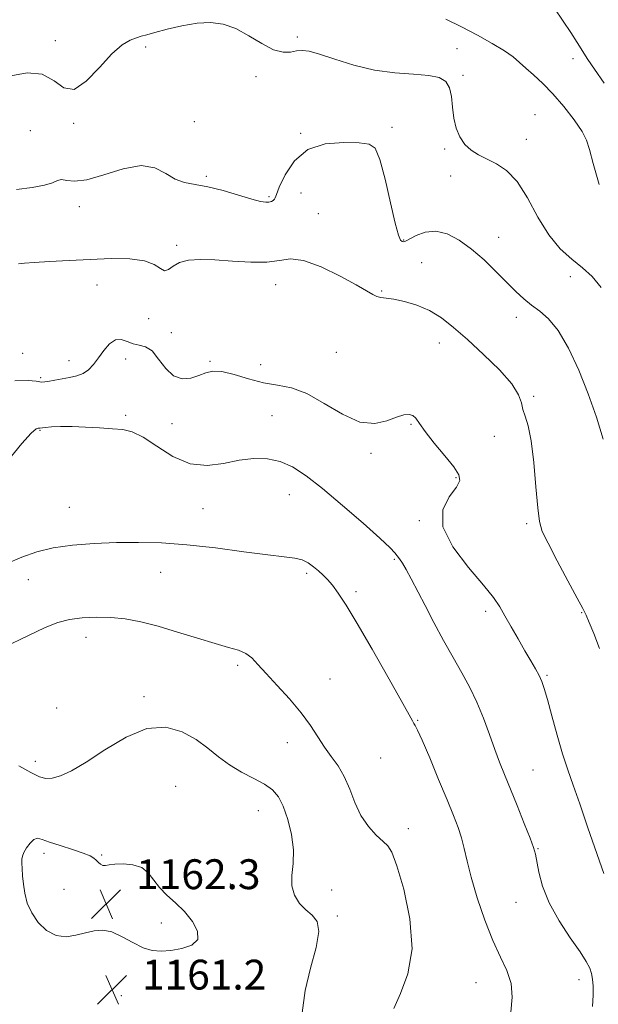
# Model space of a CAD drawing. Extents: x 2097300 to 2100200, y 317300 to 320200.
# Drawn here: x 2098803 to 2098958, y 318028 to 318292 of the extents above; entities that cross this region are included whole.
import ezdxf

# ---------------------------------------------------------------- set-up
doc = ezdxf.new("R2010")
doc.units = 0
doc.header["$MEASUREMENT"] = 0
for name, color, linetype, lineweight in [('DTM SPOT ELEVATION', 2, 'Continuous', 13), ('INDEX CONTOUR', 41, 'Continuous', 13), ('INTERMEDIATE CONTOUR', 44, 'Continuous', 0), ('SPOT ELEVATION', 7, 'Continuous', 0)]:
    doc.layers.add(name, color=color, linetype=linetype, lineweight=lineweight)
doc.styles.add('Style-ITALICS', font='ITALICS.shx')

# ---------------------------------------------------------------- blocks, each defined once
blk = doc.blocks.new('SPOT')
at = {"layer": 'SPOT ELEVATION'}
for p, q in [((-3.91, -3.91), (3.82, 3.81)), ((-1.65, 3.77), (1.72, -3.93))]:
    blk.add_line(p, q, dxfattribs=at)

msp = doc.modelspace()

# ---------------------------------------------------------------- linework, layer by layer
at = {"layer": 'DTM SPOT ELEVATION'}
for p in [(2098812.29, 318285.99, 1145.6), (2098877.14, 318286.91, 1145.71), (2098836.5, 318284.29, 1146.2), (2098919.93, 318283.83, 1145.2), (2098950.94, 318281.13, 1142.6), (2098866.06, 318276.35, 1146.31), (2098921.52, 318276.63, 1145.7), (2098817.2, 318263.84, 1146.1), (2098849.53, 318264.21, 1147.6), (2098940.8, 318266.09, 1145.1), (2098805.62, 318261.86, 1147.1), (2098878.03, 318261.16, 1147.9), (2098902.47, 318262.72, 1147.7), (2098938.48, 318259.56, 1145.3), (2098916.59, 318256.91, 1146.2), (2098852.78, 318249.61, 1147.8), (2098918.18, 318249.68, 1146.6), (2098869.56, 318244.13, 1147.8), (2098878.08, 318245.14, 1148.9), (2098818.74, 318241.48, 1148.6), (2098882.76, 318239.63, 1149.3), (2098905.59, 318232.57, 1147.9), (2098931.07, 318233.29, 1147.4), (2098844.82, 318231.12, 1149.7), (2098910.43, 318226.47, 1149.1), (2098950.28, 318222.69, 1146.9), (2098823.41, 318220.45, 1150.7), (2098871.28, 318220.62, 1150.6), (2098899.69, 318218.88, 1149.9), (2098837.32, 318211.51, 1150.4), (2098935.8, 318211.85, 1148.4), (2098843.39, 318207.72, 1151.48), (2098915.14, 318204.97, 1150.7), (2098803.55, 318202.16, 1151.1), (2098831.14, 318200.69, 1152.7), (2098887.54, 318202.42, 1150.8), (2098815.96, 318200.24, 1151.3), (2098853.73, 318200.02, 1151.88), (2098867.3, 318199.16, 1151.2), (2098808.32, 318195.62, 1151.7), (2098940.47, 318190.63, 1149.9), (2098831.17, 318185.57, 1153.8), (2098870.3, 318185.48, 1153.1), (2098843.58, 318183.37, 1152.4), (2098907.53, 318183.16, 1152.2), (2098808.14, 318181.53, 1154.1), (2098929.9, 318179.97, 1150.2), (2098896.89, 318175.35, 1152.3), (2098919.64, 318168.89, 1152.2), (2098874.97, 318164.29, 1154.8), (2098816, 318160.9, 1155.1), (2098851.86, 318160.54, 1155.1), (2098909.79, 318157.34, 1152.1), (2098938.58, 318156.54, 1150.3), (2098903.12, 318147.01, 1154.2), (2098840.55, 318143.47, 1156.8), (2098879.61, 318143.22, 1156.3), (2098805.03, 318141.5, 1156.8), (2098892.83, 318138.33, 1155.7), (2098927.57, 318133.08, 1152.4), (2098953.26, 318132.73, 1150.1), (2098820.49, 318126.12, 1158.6), (2098861.11, 318118.62, 1158.3), (2098944.05, 318115.93, 1151.8), (2098885.84, 318114.94, 1157.1), (2098836.02, 318110.15, 1159.7), (2098812.69, 318107.14, 1159.9), (2098909.38, 318103.82, 1155.9), (2098874.43, 318097.84, 1158.7), (2098806.97, 318092.87, 1159.5), (2098899.41, 318093.73, 1156.9), (2098940.26, 318090.56, 1153.1), (2098844.49, 318086.17, 1161.1), (2098866.64, 318079.6, 1160.8), (2098906.82, 318074.78, 1157.5), (2098941.63, 318069.45, 1153.9), (2098809.27, 318068.24, 1162.4), (2098824.68, 318067.75, 1161.9), (2098814.57, 318058.58, 1162.6), (2098859.15, 318059.95, 1160.9), (2098886.34, 318058.4, 1159.3), (2098935.67, 318055.08, 1154.8), (2098887.88, 318051.41, 1159.8), (2098840.67, 318049.55, 1162.6), (2098863.79, 318039.15, 1161.5), (2098952.59, 318034.39, 1154.6), (2098924.95, 318033.58, 1156.9), (2098829.93, 318030.04, 1161.1)]:
    msp.add_point(p, dxfattribs=at)
at = {"layer": 'INDEX CONTOUR'}
for points in [[(2098958.096, 318123.083, 1150), (2098956.583, 318127.084, 1150), (2098955.335, 318130.059, 1150), (2098954.481, 318131.987, 1150), (2098953.587, 318133.787, 1150), (2098952.084, 318136.612, 1150), (2098949.626, 318141.191, 1150), (2098946.766, 318146.547, 1150), (2098944.282, 318151.279, 1150), (2098942.754, 318154.47, 1150), (2098941.968, 318157.135, 1150), (2098941.514, 318160.778, 1150), (2098941.044, 318166.387, 1150), (2098940.469, 318172.905, 1150), (2098939.762, 318178.761, 1150), (2098938.932, 318182.775, 1150), (2098938.123, 318185.315, 1150), (2098937.515, 318187.139, 1150), (2098937.134, 318188.935, 1150), (2098936.404, 318191.102, 1150), (2098934.598, 318193.972, 1150), (2098931.257, 318197.717, 1150), (2098926.991, 318201.879, 1150), (2098922.682, 318205.842, 1150), (2098918.998, 318209.111, 1150), (2098915.755, 318211.669, 1150), (2098912.561, 318213.618, 1150), (2098909.157, 318215.056, 1150), (2098905.825, 318216.051, 1150), (2098902.984, 318216.665, 1150), (2098900.935, 318216.984, 1150), (2098899.513, 318217.171, 1150), (2098898.435, 318217.412, 1150), (2098897.365, 318217.901, 1150), (2098892.907, 318220.493, 1150), (2098888.556, 318222.868, 1150), (2098883.49, 318225.331, 1150), (2098878.809, 318227.06, 1150), (2098875.279, 318227.492, 1150), (2098872.31, 318227.098, 1150), (2098868.977, 318226.608, 1150), (2098864.632, 318226.578, 1150), (2098859.731, 318226.882, 1150), (2098855.008, 318227.219, 1150), (2098851.063, 318227.328, 1150), (2098847.951, 318227.111, 1150), (2098845.594, 318226.507, 1150), (2098843.887, 318225.551, 1150), (2098842.623, 318224.655, 1150), (2098841.566, 318224.326, 1150), (2098840.442, 318224.892, 1150), (2098838.807, 318225.965, 1150), (2098836.175, 318226.975, 1150), (2098832.216, 318227.482, 1150), (2098827.225, 318227.546, 1150), (2098821.649, 318227.35, 1150), (2098815.964, 318227.061, 1150), (2098810.752, 318226.757, 1150), (2098806.624, 318226.497, 1150), (2098803.984, 318226.316, 1150), (2098802.416, 318226.152, 1150)], [(2098878.394, 318025.482, 1160), (2098879.231, 318031.439, 1160), (2098880.668, 318037.469, 1160), (2098882.136, 318042.948, 1160), (2098882.907, 318047.244, 1160), (2098882.459, 318049.957, 1160), (2098881.103, 318051.627, 1160), (2098879.358, 318053.024, 1160), (2098877.695, 318054.78, 1160), (2098876.392, 318056.957, 1160), (2098875.682, 318059.48, 1160), (2098875.672, 318062.3, 1160), (2098875.971, 318065.483, 1160), (2098876.066, 318069.125, 1160), (2098875.565, 318073.212, 1160), (2098874.585, 318077.293, 1160), (2098873.367, 318080.806, 1160), (2098872.065, 318083.353, 1160), (2098870.482, 318085.181, 1160), (2098868.334, 318086.702, 1160), (2098865.458, 318088.266, 1160), (2098862.171, 318089.988, 1160), (2098858.913, 318091.924, 1160), (2098855.985, 318094.097, 1160), (2098853.147, 318096.402, 1160), (2098850.021, 318098.701, 1160), (2098846.292, 318100.759, 1160), (2098841.899, 318101.968, 1160), (2098836.842, 318101.623, 1160), (2098831.229, 318099.331, 1160), (2098825.587, 318095.944, 1160), (2098820.546, 318092.626, 1160), (2098816.594, 318090.303, 1160), (2098813.641, 318088.955, 1160), (2098811.45, 318088.324, 1160), (2098809.735, 318088.215, 1160), (2098808.004, 318088.686, 1160), (2098805.714, 318089.86, 1160), (2098802.517, 318091.68, 1160)]]:
    msp.add_polyline3d(points, dxfattribs=at)
at = {"layer": 'INTERMEDIATE CONTOUR'}
for points in [[(2098959.366, 318274.576, 1142), (2098956.724, 318278.288, 1142), (2098954.975, 318280.895, 1142), (2098952.1, 318285.425, 1142), (2098950.374, 318288.108, 1142), (2098948.34, 318291.208, 1142), (2098945.972, 318294.729, 1142)], [(2098958.526, 318219.861, 1146), (2098956.088, 318222.748, 1146), (2098953.518, 318225.08, 1146), (2098950.644, 318227.414, 1146), (2098947.579, 318230.21, 1146), (2098944.508, 318233.907, 1146), (2098941.574, 318238.7, 1146), (2098938.751, 318243.812, 1146), (2098935.971, 318248.225, 1146), (2098933.193, 318251.184, 1146), (2098930.485, 318252.99, 1146), (2098927.944, 318254.21, 1146), (2098925.654, 318255.342, 1146), (2098923.659, 318256.611, 1146), (2098921.988, 318258.172, 1146), (2098920.667, 318260.147, 1146), (2098919.694, 318262.511, 1146), (2098919.061, 318265.206, 1146), (2098918.716, 318268.123, 1146), (2098918.429, 318270.954, 1146), (2098917.926, 318273.341, 1146), (2098916.929, 318275.015, 1146), (2098915.155, 318276.056, 1146), (2098912.316, 318276.633, 1146), (2098908.246, 318276.944, 1146), (2098903.254, 318277.302, 1146), (2098897.771, 318278.046, 1146), (2098892.242, 318279.382, 1146), (2098887.17, 318280.97, 1146), (2098883.074, 318282.332, 1146), (2098880.293, 318283.1, 1146), (2098878.438, 318283.333, 1146), (2098876.941, 318283.199, 1146), (2098875.302, 318282.91, 1146), (2098873.297, 318282.872, 1146), (2098870.771, 318283.534, 1146), (2098867.648, 318285.162, 1146), (2098864.162, 318287.273, 1146), (2098860.629, 318289.198, 1146), (2098857.264, 318290.397, 1146), (2098853.893, 318290.846, 1146), (2098850.247, 318290.654, 1146), (2098846.203, 318289.958, 1146), (2098842.229, 318289.025, 1146), (2098838.942, 318288.154, 1146), (2098836.76, 318287.564, 1146), (2098835.303, 318287.156, 1146), (2098833.995, 318286.753, 1146), (2098832.342, 318286.128, 1146), (2098830.179, 318284.853, 1146), (2098827.429, 318282.451, 1146), (2098824.103, 318278.787, 1146), (2098820.573, 318275.086, 1146), (2098817.302, 318272.915, 1146), (2098814.573, 318273.311, 1146), (2098811.942, 318275.192, 1146), (2098808.784, 318276.945, 1146), (2098804.724, 318277.326, 1146), (2098800.384, 318276.57, 1146)], [(2098957.983, 318247.404, 1144), (2098956.363, 318253.026, 1144), (2098955.38, 318256.766, 1144), (2098954.599, 318259.275, 1144), (2098953.385, 318261.663, 1144), (2098951.283, 318264.759, 1144), (2098948.548, 318268.285, 1144), (2098945.614, 318271.685, 1144), (2098942.856, 318274.517, 1144), (2098940.41, 318276.786, 1144), (2098938.353, 318278.614, 1144), (2098936.662, 318280.14, 1144), (2098934.915, 318281.597, 1144), (2098932.588, 318283.235, 1144), (2098929.315, 318285.228, 1144), (2098925.349, 318287.442, 1144), (2098921.101, 318289.662, 1144), (2098916.918, 318291.675, 1144)], [(2098959.082, 318179.186, 1148), (2098957.288, 318185.092, 1148), (2098955.066, 318191.338, 1148), (2098952.492, 318197.675, 1148), (2098949.739, 318203.533, 1148), (2098947.004, 318208.26, 1148), (2098944.445, 318211.422, 1148), (2098942.076, 318213.466, 1148), (2098939.873, 318215.054, 1148), (2098937.779, 318216.758, 1148), (2098935.618, 318218.778, 1148), (2098933.18, 318221.221, 1148), (2098930.319, 318224.119, 1148), (2098927.141, 318227.197, 1148), (2098923.815, 318230.107, 1148), (2098920.492, 318232.522, 1148), (2098917.26, 318234.206, 1148), (2098914.19, 318234.946, 1148), (2098911.372, 318234.655, 1148), (2098908.975, 318233.757, 1148), (2098906.11, 318232.231, 1148), (2098905.54, 318232.039, 1148), (2098905.189, 318232.113, 1148), (2098904.795, 318232.498, 1148), (2098904.211, 318233.878, 1148), (2098903.318, 318237.096, 1148), (2098902.058, 318242.548, 1148), (2098900.616, 318248.847, 1148), (2098899.238, 318254.16, 1148), (2098898.013, 318257.123, 1148), (2098896.403, 318258.254, 1148), (2098893.717, 318258.541, 1148), (2098889.543, 318258.698, 1148), (2098884.613, 318258.341, 1148), (2098879.937, 318256.812, 1148), (2098876.334, 318253.752, 1148), (2098873.841, 318250.007, 1148), (2098872.299, 318246.724, 1148), (2098871.52, 318244.765, 1148), (2098871.202, 318243.866, 1148), (2098871.012, 318243.481, 1148), (2098870.676, 318243.164, 1148), (2098870.163, 318242.877, 1148), (2098869.501, 318242.682, 1148), (2098868.644, 318242.651, 1148), (2098867.251, 318242.893, 1148), (2098864.908, 318243.526, 1148), (2098861.39, 318244.591, 1148), (2098857.233, 318245.811, 1148), (2098853.166, 318246.832, 1148), (2098849.751, 318247.436, 1148), (2098846.903, 318247.952, 1148), (2098844.373, 318248.849, 1148), (2098841.876, 318250.37, 1148), (2098838.988, 318251.871, 1148), (2098835.249, 318252.483, 1148), (2098830.437, 318251.648, 1148), (2098825.268, 318250.052, 1148), (2098820.698, 318248.689, 1148), (2098817.451, 318248.287, 1148), (2098815.34, 318248.501, 1148), (2098813.95, 318248.717, 1148), (2098812.843, 318248.47, 1148), (2098811.493, 318247.876, 1148), (2098809.354, 318247.199, 1148), (2098806.054, 318246.626, 1148), (2098801.925, 318246.035, 1148)], [(2098959.195, 318062.791, 1152), (2098954.984, 318075.044, 1152), (2098952.76, 318081.437, 1152), (2098950.99, 318086.428, 1152), (2098949.548, 318090.574, 1152), (2098948.187, 318094.838, 1152), (2098946.731, 318099.87, 1152), (2098945.306, 318105.05, 1152), (2098944.111, 318109.443, 1152), (2098943.272, 318112.384, 1152), (2098942.619, 318114.287, 1152), (2098941.91, 318115.838, 1152), (2098940.942, 318117.621, 1152), (2098939.673, 318119.813, 1152), (2098938.104, 318122.491, 1152), (2098936.275, 318125.645, 1152), (2098934.399, 318128.922, 1152), (2098932.729, 318131.879, 1152), (2098931.354, 318134.285, 1152), (2098929.697, 318136.748, 1152), (2098927.016, 318140.085, 1152), (2098922.965, 318144.824, 1152), (2098918.792, 318150.34, 1152), (2098916.143, 318155.72, 1152), (2098916.143, 318160.212, 1152), (2098917.841, 318163.711, 1152), (2098919.765, 318166.276, 1152), (2098920.696, 318168.068, 1152), (2098920.429, 318169.662, 1152), (2098919.011, 318171.737, 1152), (2098916.602, 318174.735, 1152), (2098913.817, 318178.15, 1152), (2098911.38, 318181.238, 1152), (2098909.821, 318183.421, 1152), (2098908.881, 318184.766, 1152), (2098908.103, 318185.504, 1152), (2098907.088, 318185.818, 1152), (2098905.662, 318185.696, 1152), (2098903.71, 318185.08, 1152), (2098901.128, 318184.06, 1152), (2098897.866, 318183.336, 1152), (2098893.883, 318183.758, 1152), (2098889.232, 318185.844, 1152), (2098884.315, 318188.778, 1152), (2098879.627, 318191.415, 1152), (2098875.519, 318192.912, 1152), (2098871.772, 318193.646, 1152), (2098868.026, 318194.295, 1152), (2098864.06, 318195.348, 1152), (2098860.197, 318196.518, 1152), (2098856.898, 318197.323, 1152), (2098854.467, 318197.412, 1152), (2098852.575, 318196.944, 1152), (2098850.735, 318196.21, 1152), (2098848.58, 318195.527, 1152), (2098846.23, 318195.34, 1152), (2098843.924, 318196.122, 1152), (2098841.849, 318198.116, 1152), (2098839.97, 318200.647, 1152), (2098838.199, 318202.806, 1152), (2098836.465, 318203.935, 1152), (2098834.766, 318204.374, 1152), (2098833.114, 318204.71, 1152), (2098831.518, 318205.34, 1152), (2098829.952, 318205.894, 1152), (2098828.385, 318205.812, 1152), (2098826.801, 318204.711, 1152), (2098825.253, 318202.918, 1152), (2098823.809, 318200.933, 1152), (2098822.499, 318199.183, 1152), (2098821.196, 318197.78, 1152), (2098819.738, 318196.76, 1152), (2098818.008, 318196.121, 1152), (2098816.083, 318195.72, 1152), (2098814.089, 318195.374, 1152), (2098812.142, 318194.962, 1152), (2098810.319, 318194.608, 1152), (2098808.687, 318194.495, 1152), (2098807.162, 318194.707, 1152), (2098805.042, 318194.934, 1152), (2098801.475, 318194.769, 1152)], [(2098956.212, 318027.173, 1154), (2098956.353, 318030.212, 1154), (2098956.343, 318032.614, 1154), (2098956.196, 318034.506, 1154), (2098955.915, 318036.045, 1154), (2098955.451, 318037.45, 1154), (2098954.537, 318039.185, 1154), (2098952.85, 318041.777, 1154), (2098950.242, 318045.565, 1154), (2098947.254, 318050.147, 1154), (2098944.596, 318054.933, 1154), (2098942.818, 318059.388, 1154), (2098941.8, 318063.194, 1154), (2098940.91, 318068.01, 1154), (2098940.433, 318069.741, 1154), (2098939.507, 318072.263, 1154), (2098937.932, 318076.236, 1154), (2098935.997, 318081.014, 1154), (2098932.586, 318089.367, 1154), (2098931.3, 318092.614, 1154), (2098930.034, 318096.009, 1154), (2098928.608, 318100.017, 1154), (2098927, 318104.392, 1154), (2098925.229, 318108.709, 1154), (2098923.304, 318112.677, 1154), (2098921.195, 318116.532, 1154), (2098918.865, 318120.646, 1154), (2098916.319, 318125.253, 1154), (2098913.734, 318130.053, 1154), (2098911.333, 318134.611, 1154), (2098907.628, 318141.785, 1154), (2098906.305, 318144.245, 1154), (2098905.286, 318145.942, 1154), (2098904.505, 318147.079, 1154), (2098903.887, 318147.905, 1154), (2098903.245, 318148.732, 1154), (2098901.952, 318150.105, 1154), (2098899.266, 318152.633, 1154), (2098894.76, 318156.65, 1154), (2098889.249, 318161.418, 1154), (2098883.862, 318165.929, 1154), (2098879.461, 318169.371, 1154), (2098875.836, 318171.729, 1154), (2098872.513, 318173.189, 1154), (2098869.088, 318173.915, 1154), (2098865.447, 318174.001, 1154), (2098861.545, 318173.522, 1154), (2098857.358, 318172.668, 1154), (2098852.944, 318172.09, 1154), (2098848.384, 318172.557, 1154), (2098843.798, 318174.532, 1154), (2098839.486, 318177.277, 1154), (2098835.789, 318179.749, 1154), (2098832.893, 318181.16, 1154), (2098830.358, 318181.735, 1154), (2098827.586, 318181.949, 1154), (2098824.161, 318182.183, 1154), (2098820.388, 318182.428, 1154), (2098816.754, 318182.58, 1154), (2098813.672, 318182.566, 1154), (2098811.272, 318182.443, 1154), (2098809.607, 318182.298, 1154), (2098808.166, 318182.147, 1154), (2098808.088, 318182.156, 1154), (2098807.948, 318182.159, 1154), (2098807.673, 318182.129, 1154), (2098807.115, 318181.909, 1154), (2098805.841, 318180.819, 1154), (2098803.342, 318178.051, 1154), (2098799.395, 318173.204, 1154)], [(2098934.297, 318025.654, 1156), (2098934.664, 318029.652, 1156), (2098934.385, 318033.345, 1156), (2098933.28, 318036.774, 1156), (2098931.543, 318040.408, 1156), (2098929.465, 318044.818, 1156), (2098927.321, 318050.332, 1156), (2098925.332, 318056.288, 1156), (2098923.71, 318061.783, 1156), (2098922.586, 318066.128, 1156), (2098921.786, 318069.52, 1156), (2098921.061, 318072.372, 1156), (2098920.175, 318075.125, 1156), (2098918.954, 318078.323, 1156), (2098917.237, 318082.534, 1156), (2098914.979, 318088.015, 1156), (2098912.587, 318093.772, 1156), (2098910.58, 318098.498, 1156), (2098909.343, 318101.242, 1156), (2098908.706, 318102.468, 1156), (2098908.362, 318102.999, 1156), (2098907.962, 318103.676, 1156), (2098904.898, 318109.186, 1156), (2098901.377, 318115.455, 1156), (2098897.143, 318122.916, 1156), (2098893.161, 318129.799, 1156), (2098890.182, 318134.733, 1156), (2098888.084, 318137.938, 1156), (2098886.53, 318140.03, 1156), (2098885.222, 318141.554, 1156), (2098884.013, 318142.772, 1156), (2098882.796, 318143.876, 1156), (2098881.478, 318144.998, 1156), (2098880.019, 318146.038, 1156), (2098878.395, 318146.841, 1156), (2098876.465, 318147.321, 1156), (2098873.638, 318147.679, 1156), (2098869.207, 318148.189, 1156), (2098862.774, 318149.034, 1156), (2098855.168, 318150.022, 1156), (2098847.526, 318150.872, 1156), (2098840.725, 318151.365, 1156), (2098834.588, 318151.533, 1156), (2098828.675, 318151.47, 1156), (2098822.689, 318151.244, 1156), (2098816.894, 318150.801, 1156), (2098811.694, 318150.06, 1156), (2098807.324, 318148.962, 1156), (2098803.332, 318147.531, 1156), (2098799.093, 318145.813, 1156)], [(2098902.994, 318026.66, 1158), (2098904.726, 318030.628, 1158), (2098906.728, 318035.922, 1158), (2098907.854, 318042.65, 1158), (2098907.302, 318050.634, 1158), (2098905.646, 318058.576, 1158), (2098903.805, 318064.895, 1158), (2098902.468, 318068.495, 1158), (2098901.393, 318070.21, 1158), (2098900.108, 318071.359, 1158), (2098898.285, 318073.031, 1158), (2098896.172, 318075.385, 1158), (2098894.163, 318078.354, 1158), (2098892.539, 318081.813, 1158), (2098891.142, 318085.424, 1158), (2098889.705, 318088.793, 1158), (2098888.031, 318091.644, 1158), (2098886.199, 318094.168, 1158), (2098884.361, 318096.672, 1158), (2098882.589, 318099.416, 1158), (2098880.638, 318102.474, 1158), (2098878.187, 318105.871, 1158), (2098875.067, 318109.562, 1158), (2098871.721, 318113.21, 1158), (2098868.746, 318116.405, 1158), (2098866.566, 318118.832, 1158), (2098864.903, 318120.561, 1158), (2098863.305, 318121.755, 1158), (2098861.347, 318122.602, 1158), (2098858.707, 318123.38, 1158), (2098855.092, 318124.392, 1158), (2098850.368, 318125.835, 1158), (2098845.049, 318127.49, 1158), (2098839.813, 318129.037, 1158), (2098835.177, 318130.214, 1158), (2098831.035, 318130.997, 1158), (2098827.12, 318131.424, 1158), (2098823.241, 318131.528, 1158), (2098819.503, 318131.33, 1158), (2098816.086, 318130.848, 1158), (2098812.997, 318130.051, 1158), (2098809.556, 318128.705, 1158), (2098804.909, 318126.527, 1158), (2098798.604, 318123.417, 1158)], [(2098803.864, 318068.402, 1162), (2098803.461, 318067.461, 1162), (2098803.323, 318066.636, 1162), (2098803.33, 318065.607, 1162), (2098803.387, 318064.122, 1162), (2098803.505, 318062.21, 1162), (2098803.722, 318059.968, 1162), (2098804.098, 318057.492, 1162), (2098804.784, 318054.878, 1162), (2098805.951, 318052.221, 1162), (2098807.713, 318049.661, 1162), (2098809.951, 318047.522, 1162), (2098812.486, 318046.174, 1162), (2098815.149, 318045.851, 1162), (2098817.81, 318046.248, 1162), (2098820.346, 318046.926, 1162), (2098822.692, 318047.479, 1162), (2098824.995, 318047.628, 1162), (2098827.458, 318047.13, 1162), (2098830.208, 318045.873, 1162), (2098833.071, 318044.274, 1162), (2098835.799, 318042.883, 1162), (2098838.236, 318042.129, 1162), (2098840.599, 318041.952, 1162), (2098843.197, 318042.17, 1162), (2098846.152, 318042.665, 1162), (2098848.839, 318043.574, 1162), (2098850.45, 318045.096, 1162), (2098850.402, 318047.33, 1162), (2098849.03, 318049.97, 1162), (2098846.899, 318052.609, 1162), (2098844.52, 318054.937, 1162), (2098842.199, 318057.028, 1162), (2098840.19, 318059.052, 1162), (2098837.194, 318062.977, 1162), (2098835.441, 318064.394, 1162), (2098833.093, 318065.155, 1162), (2098830.521, 318065.388, 1162), (2098828.258, 318065.304, 1162), (2098826.701, 318065.102, 1162), (2098825.716, 318064.939, 1162), (2098825.03, 318064.961, 1162), (2098824.417, 318065.267, 1162), (2098823.827, 318065.772, 1162), (2098823.255, 318066.346, 1162), (2098822.627, 318066.896, 1162), (2098821.601, 318067.493, 1162), (2098819.763, 318068.245, 1162), (2098816.904, 318069.214, 1162), (2098813.616, 318070.271, 1162), (2098810.693, 318071.239, 1162), (2098808.727, 318071.945, 1162), (2098807.487, 318072.226, 1162), (2098806.541, 318071.923, 1162), (2098805.555, 318070.968, 1162), (2098804.604, 318069.663, 1162), (2098803.864, 318068.402, 1162)]]:
    msp.add_polyline3d(points, dxfattribs=at)

# ---------------------------------------------------------------- block references
at = {"layer": 'SPOT ELEVATION'}
for p in [(2098825.91, 318054.61, 1162.3), (2098827.491, 318031.7, 1161.21)]:
    msp.add_blockref('SPOT', p, dxfattribs=at)

# ---------------------------------------------------------------- texts
at = {"layer": 'SPOT ELEVATION', "style": 'Style-ITALICS'}
for s, p in [('1162.3', (2098833.94, 318058.61, 1162.3)), ('1161.2', (2098835.491, 318031.7, 1161.21))]:
    msp.add_text(s, height=8, dxfattribs=at).set_placement(p)

doc.saveas('drawing.dxf')
